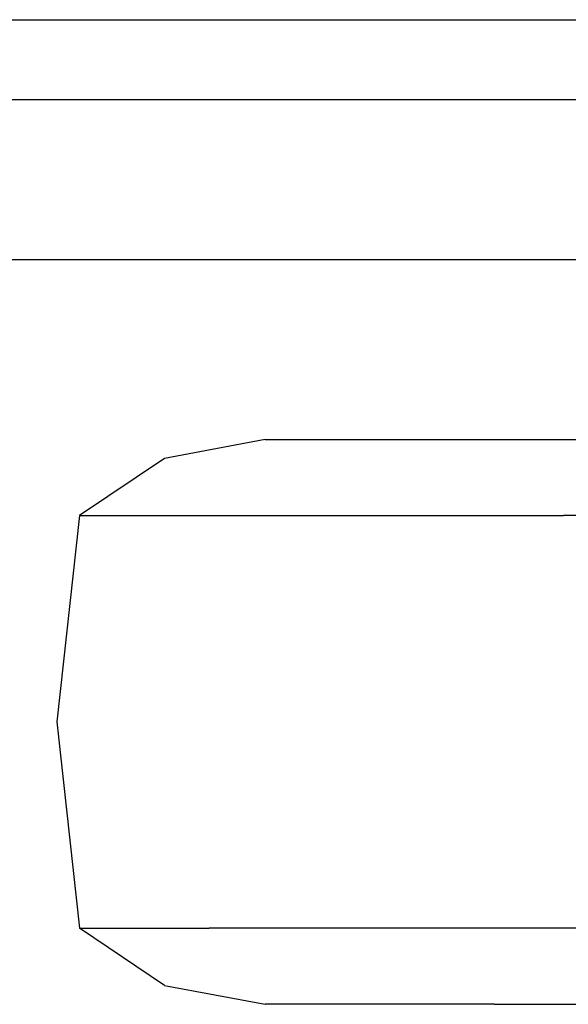
# Model space of a CAD drawing. Units: millimetres. Extents: x 984 to 8632, y -1627 to 1733.
# Drawn here: x 6710 to 6972, y -903 to -433 of the extents above; entities that cross this region are included whole.
import ezdxf

# ---------------------------------------------------------------- set-up
doc = ezdxf.new("R2010")
doc.units = ezdxf.units.MM
doc.layers.add('1', color=7, linetype='CONTINUOUS', true_color=0xffffff)

msp = doc.modelspace()

# ---------------------------------------------------------------- linework, layer by layer
at = {"layer": '1', "color": 18, "linetype": 'CONTINUOUS'}
for p, q in [((3705.000061, -433.449951), (7703.764709, -433.449951)), ((6769.076233, -471.726074), (6655.08551, -471.726074)), ((7078.88385, -471.726074), (6769.076233, -471.726074)), ((6769.076233, -547.92627), (6655.08551, -547.92627)), ((7088.904846, -547.92627), (6769.076233, -547.92627)), ((6827.626526, -633.672852), (6779.573303, -642.679688)), ((6827.626526, -633.672852), (6840.336975, -633.672852)), ((6840.336975, -633.672852), (6877.604553, -633.672852)), ((6877.604553, -633.672852), (6936.887756, -633.672852)), ((6936.887756, -633.672852), (7014.147522, -633.672852)), ((6779.573303, -642.679688), (6738.987366, -669.936768)), ((6738.987366, -669.936768), (6728.229065, -768.314453)), ((6738.987366, -669.936768), (6754.719299, -669.936768)), ((6738.987366, -669.936768), (6754.719299, -669.936768)), ((6754.719299, -669.936768), (6800.84137, -669.936768)), ((6754.719299, -669.936768), (6800.84137, -669.936768)), ((6800.84137, -669.936768), (6874.210999, -669.936768)), ((6800.84137, -669.936768), (6874.210999, -669.936768)), ((6874.210999, -669.936768), (6969.828674, -669.936768)), ((6874.210999, -669.936768), (6969.828674, -669.936768)), ((7081.176819, -669.936768), (6969.828674, -669.936768)), ((7081.176819, -669.936768), (6969.828674, -669.936768)), ((6728.229065, -768.314453), (6738.987366, -866.691895)), ((6779.573303, -893.949219), (6738.987366, -866.691895)), ((6738.987366, -866.691895), (6754.719299, -866.691895)), ((6738.987366, -866.691895), (6754.719299, -866.691895)), ((6754.719299, -866.691895), (6800.84137, -866.691895)), ((6754.719299, -866.691895), (6800.84137, -866.691895)), ((6874.210999, -866.691895), (6800.84137, -866.691895)), ((6874.210999, -866.691895), (6800.84137, -866.691895)), ((6969.828674, -866.691895), (6874.210999, -866.691895)), ((6969.828674, -866.691895), (6874.210999, -866.691895)), ((7081.176819, -866.691895), (6969.828674, -866.691895)), ((7081.176819, -866.691895), (6969.828674, -866.691895)), ((6779.573303, -893.949219), (6827.626526, -902.955811)), ((6840.336975, -902.955811), (6827.626526, -902.955811)), ((6877.604553, -902.955811), (6840.336975, -902.955811)), ((6936.887756, -902.955811), (6877.604553, -902.955811)), ((6936.887756, -902.955811), (7014.147522, -902.955811))]:
    msp.add_line(p, q, dxfattribs=at)

doc.saveas('drawing.dxf')
